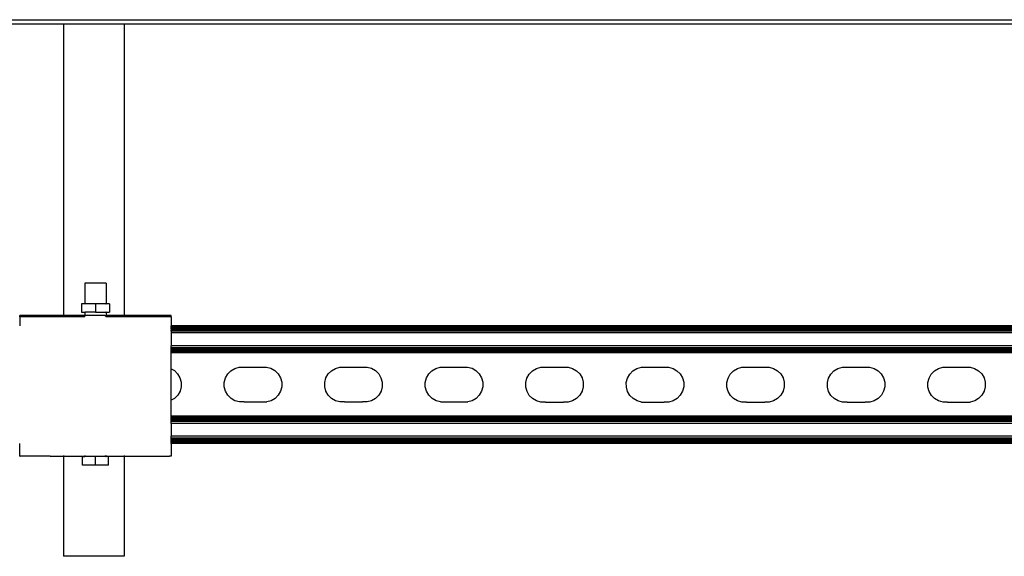
# Model space of a CAD drawing. Extents: x -1383 to 1383, y -906 to 906.
# Drawn here: x 294 to 619, y -818 to -641 of the extents above; entities that cross this region are included whole.
import ezdxf

# ---------------------------------------------------------------- set-up
doc = ezdxf.new("R2010")
doc.units = 0
doc.layers.get('0').update_dxf_attribs({"linetype": 'CONTINUOUS'})

msp = doc.modelspace()

# ---------------------------------------------------------------- linework, layer by layer
for p, q in [((-760.84, -640.98), (801.42, -640.98)), ((308.35, -642.48), (151.72, -642.48)), ((308.35, -642.48), (308.35, -738.54)), ((328.35, -642.48), (308.35, -642.48)), ((801.42, -642.48), (328.35, -642.48)), ((328.35, -642.48), (328.35, -738.57)), ((315.35, -727.86), (315.35, -734.77)), ((322.35, -727.86), (315.35, -727.86)), ((322.35, -727.86), (322.35, -734.77)), ((314.26, -734.77), (314.26, -737.52)), ((315.35, -734.77), (314.26, -734.77)), ((318.85, -734.77), (315.35, -734.77)), ((318.85, -734.77), (318.85, -737.52)), ((322.23, -734.77), (318.85, -734.77)), ((322.23, -734.77), (322.35, -734.77)), ((323.44, -734.77), (322.35, -734.77)), ((323.44, -734.77), (323.44, -737.52)), ((293.85, -738.54), (308.35, -738.54)), ((293.85, -738.57), (293.85, -738.54)), ((293.85, -738.54), (308.35, -738.57)), ((308.35, -738.57), (293.85, -738.57)), ((293.85, -739), (293.85, -738.57)), ((308.35, -739.03), (293.85, -739)), ((293.85, -739), (293.85, -741.95)), ((308.35, -738.57), (308.35, -738.54)), ((315.35, -738.54), (308.35, -738.54)), ((308.35, -738.57), (315.35, -738.54)), ((315.35, -738.57), (308.35, -738.57)), ((308.35, -738.73), (308.35, -739.03)), ((315.35, -739), (308.35, -739.03)), ((314.26, -737.52), (315.35, -737.52)), ((315.35, -737.52), (315.35, -738.54)), ((315.35, -737.52), (315.43, -737.52)), ((315.35, -738.54), (315.39, -738.56)), ((315.35, -738.54), (315.35, -738.57)), ((315.39, -738.56), (315.35, -738.57)), ((315.35, -739), (315.35, -738.73)), ((315.35, -739.03), (315.35, -739)), ((321.88, -738.56), (315.39, -738.56)), ((315.43, -737.52), (315.47, -737.52)), ((318.85, -737.52), (315.47, -737.52)), ((318.85, -737.52), (322.23, -737.52)), ((321.88, -738.56), (322.23, -738.54)), ((322.23, -737.52), (322.26, -737.52)), ((322.23, -738.54), (322.3, -738.56)), ((322.35, -739.03), (322.23, -739)), ((322.35, -737.52), (322.26, -737.52)), ((322.35, -738.56), (322.3, -738.56)), ((322.35, -737.52), (322.35, -738.56)), ((322.35, -737.52), (323.44, -737.52)), ((328.35, -738.57), (322.35, -738.56)), ((322.35, -739.03), (322.35, -738.73)), ((328.35, -739.03), (322.35, -739.03)), ((329.35, -738.54), (328.35, -738.57)), ((328.35, -738.73), (328.35, -739.03)), ((329.35, -739.03), (328.35, -739.03)), ((329.35, -738.57), (329.35, -738.54)), ((329.35, -738.54), (343.85, -738.54)), ((343.85, -738.57), (329.35, -738.54)), ((329.35, -739.03), (329.35, -738.73)), ((343.85, -739), (329.35, -739.03)), ((343.85, -738.57), (343.85, -738.54)), ((343.85, -739), (343.85, -738.57)), ((343.85, -739), (343.85, -741.95)), ((801.42, -741.95), (343.85, -741.95)), ((343.85, -742.03), (343.85, -741.95)), ((801.42, -742.03), (343.85, -742.03)), ((343.85, -742.13), (343.85, -742.03)), ((801.42, -742.13), (343.85, -742.13)), ((343.85, -742.27), (343.85, -742.13)), ((801.42, -742.27), (343.85, -742.27)), ((343.85, -742.44), (343.85, -742.27)), ((801.42, -742.44), (343.85, -742.44)), ((343.85, -742.64), (343.85, -742.44)), ((801.42, -742.64), (343.85, -742.64)), ((343.85, -742.88), (343.85, -742.64)), ((801.42, -742.88), (343.85, -742.88)), ((343.85, -743.14), (343.85, -742.88)), ((801.42, -743.14), (343.85, -743.14)), ((343.85, -743.14), (343.85, -743.41)), ((801.42, -743.41), (343.85, -743.41)), ((343.85, -743.71), (343.85, -743.41)), ((801.42, -743.71), (343.85, -743.71)), ((343.85, -743.71), (343.85, -744.32)), ((801.42, -744.32), (343.85, -744.32)), ((343.85, -744.32), (343.85, -748.58)), ((801.42, -748.58), (343.85, -748.58)), ((343.85, -749.2), (343.85, -748.58)), ((801.42, -749.2), (343.85, -749.2)), ((343.85, -749.49), (343.85, -749.2)), ((801.42, -749.49), (343.85, -749.49)), ((343.85, -749.77), (343.85, -749.49)), ((801.42, -749.77), (343.85, -749.77)), ((343.85, -750.02), (343.85, -749.77)), ((801.42, -750.02), (343.85, -750.02)), ((343.85, -750.26), (343.85, -750.02)), ((801.42, -750.26), (343.85, -750.26)), ((343.85, -750.46), (343.85, -750.26)), ((801.42, -750.46), (343.85, -750.46)), ((343.85, -750.63), (343.85, -750.46)), ((801.42, -750.63), (343.85, -750.63)), ((343.85, -750.77), (343.85, -750.63)), ((801.42, -750.77), (343.85, -750.77)), ((343.85, -750.87), (343.85, -750.77)), ((801.42, -750.87), (343.85, -750.87)), ((343.85, -750.95), (343.85, -750.87)), ((801.42, -750.95), (343.85, -750.95)), ((343.85, -756.17), (343.85, -750.95)), ((343.85, -756.17), (344.88, -756.76)), ((343.85, -766.56), (343.85, -756.17)), ((344.88, -756.76), (345.95, -757.82)), ((363.52, -756.79), (364.82, -756.03)), ((364.82, -756.03), (366.28, -755.63)), ((366.28, -755.63), (367.08, -755.63)), ((367.08, -755.63), (374.57, -755.63)), ((374.57, -755.63), (375.27, -755.63)), ((375.27, -755.63), (376.73, -756.01)), ((376.73, -756.01), (378.04, -756.76)), ((378.04, -756.76), (379.11, -757.82)), ((396.68, -756.79), (397.98, -756.03)), ((397.98, -756.03), (399.44, -755.63)), ((399.44, -755.63), (400.24, -755.63)), ((400.24, -755.63), (407.72, -755.63)), ((407.72, -755.63), (408.43, -755.63)), ((408.43, -755.63), (409.89, -756.01)), ((409.89, -756.01), (411.2, -756.76)), ((411.2, -756.76), (412.27, -757.82)), ((429.83, -756.79), (431.14, -756.03)), ((431.14, -756.03), (432.59, -755.63)), ((432.59, -755.63), (433.4, -755.63)), ((433.4, -755.63), (440.88, -755.63)), ((440.88, -755.63), (441.59, -755.63)), ((441.59, -755.63), (443.05, -756.01)), ((443.05, -756.01), (444.35, -756.76)), ((444.35, -756.76), (445.43, -757.82)), ((462.99, -756.83), (464.29, -756.07)), ((464.29, -756.07), (465.75, -755.67)), ((465.75, -755.67), (466.55, -755.67)), ((466.55, -755.67), (474.04, -755.67)), ((474.04, -755.67), (474.74, -755.66)), ((474.74, -755.66), (476.2, -756.05)), ((476.2, -756.05), (477.51, -756.8)), ((496.15, -756.83), (497.45, -756.07)), ((497.45, -756.07), (498.91, -755.67)), ((498.91, -755.67), (499.71, -755.67)), ((499.71, -755.67), (507.2, -755.67)), ((507.2, -755.67), (507.9, -755.66)), ((507.9, -755.66), (509.36, -756.05)), ((509.36, -756.05), (510.67, -756.8)), ((529.31, -756.83), (530.61, -756.07)), ((530.61, -756.07), (532.07, -755.67)), ((532.07, -755.67), (532.87, -755.67)), ((532.87, -755.67), (540.35, -755.67)), ((540.35, -755.67), (541.06, -755.66)), ((541.06, -755.66), (542.52, -756.05)), ((542.52, -756.05), (543.83, -756.8)), ((562.46, -756.83), (563.77, -756.07)), ((563.77, -756.07), (565.22, -755.67)), ((565.22, -755.67), (566.03, -755.67)), ((566.03, -755.67), (573.51, -755.67)), ((573.51, -755.67), (574.22, -755.66)), ((574.22, -755.66), (575.68, -756.05)), ((575.68, -756.05), (576.99, -756.8)), ((595.62, -756.83), (596.93, -756.07)), ((596.93, -756.07), (598.38, -755.67)), ((598.38, -755.67), (599.18, -755.67)), ((599.18, -755.67), (606.67, -755.67)), ((606.67, -755.67), (607.37, -755.66)), ((607.37, -755.66), (608.83, -756.05)), ((608.83, -756.05), (610.14, -756.8)), ((345.95, -757.82), (346.71, -759.13)), ((346.71, -759.13), (347.11, -760.58)), ((361.32, -760.63), (361.71, -759.17)), ((361.71, -759.17), (362.46, -757.86)), ((362.46, -757.86), (363.52, -756.79)), ((379.11, -757.82), (379.87, -759.13)), ((379.87, -759.13), (380.27, -760.58)), ((394.48, -760.63), (394.87, -759.17)), ((394.87, -759.17), (395.61, -757.86)), ((395.61, -757.86), (396.68, -756.79)), ((412.27, -757.82), (413.03, -759.13)), ((413.03, -759.13), (413.43, -760.58)), ((427.64, -760.63), (428.02, -759.17)), ((428.02, -759.17), (428.77, -757.86)), ((428.77, -757.86), (429.83, -756.79)), ((445.43, -757.82), (446.19, -759.13)), ((446.19, -759.13), (446.58, -760.58)), ((460.8, -760.67), (461.18, -759.21)), ((461.18, -759.21), (461.93, -757.9)), ((461.93, -757.9), (462.99, -756.83)), ((477.51, -756.8), (478.58, -757.86)), ((478.58, -757.86), (479.34, -759.16)), ((479.34, -759.16), (479.74, -760.62)), ((493.95, -760.67), (494.34, -759.21)), ((494.34, -759.21), (495.09, -757.9)), ((495.09, -757.9), (496.15, -756.83)), ((510.67, -756.8), (511.74, -757.86)), ((511.74, -757.86), (512.5, -759.16)), ((512.5, -759.16), (512.9, -760.62)), ((527.11, -760.67), (527.5, -759.21)), ((527.5, -759.21), (528.24, -757.9)), ((528.24, -757.9), (529.31, -756.83)), ((543.83, -756.8), (544.9, -757.86)), ((544.9, -757.86), (545.66, -759.16)), ((545.66, -759.16), (546.06, -760.62)), ((560.27, -760.67), (560.65, -759.21)), ((560.65, -759.21), (561.4, -757.9)), ((561.4, -757.9), (562.46, -756.83)), ((576.99, -756.8), (578.06, -757.86)), ((578.06, -757.86), (578.82, -759.16)), ((578.82, -759.16), (579.21, -760.62)), ((593.43, -760.67), (593.81, -759.21)), ((593.81, -759.21), (594.56, -757.9)), ((594.56, -757.9), (595.62, -756.83)), ((610.14, -756.8), (611.21, -757.86)), ((611.21, -757.86), (611.97, -759.16)), ((611.97, -759.16), (612.37, -760.62)), ((347.12, -762.09), (346.73, -763.55)), ((347.11, -760.58), (347.12, -762.09)), ((361.33, -762.14), (361.32, -760.63)), ((361.73, -763.59), (361.33, -762.14)), ((380.27, -762.09), (379.89, -763.55)), ((380.27, -760.58), (380.27, -762.09)), ((394.49, -762.14), (394.48, -760.63)), ((394.88, -763.59), (394.49, -762.14)), ((413.43, -762.09), (413.05, -763.55)), ((413.43, -760.58), (413.43, -762.09)), ((427.65, -762.14), (427.64, -760.63)), ((428.04, -763.59), (427.65, -762.14)), ((446.59, -762.09), (446.21, -763.55)), ((446.58, -760.58), (446.59, -762.09)), ((460.8, -762.18), (460.8, -760.67)), ((461.2, -763.63), (460.8, -762.18)), ((479.75, -762.13), (479.36, -763.58)), ((479.74, -760.62), (479.75, -762.13)), ((493.96, -762.18), (493.95, -760.67)), ((494.36, -763.63), (493.96, -762.18)), ((512.9, -762.13), (512.52, -763.58)), ((512.9, -760.62), (512.9, -762.13)), ((527.12, -762.18), (527.11, -760.67)), ((527.52, -763.63), (527.12, -762.18)), ((546.06, -762.13), (545.68, -763.58)), ((546.06, -760.62), (546.06, -762.13)), ((560.28, -762.18), (560.27, -760.67)), ((560.67, -763.63), (560.28, -762.18)), ((579.22, -762.13), (578.84, -763.58)), ((579.21, -760.62), (579.22, -762.13)), ((593.43, -762.18), (593.43, -760.67)), ((593.83, -763.63), (593.43, -762.18)), ((612.38, -762.13), (611.99, -763.58)), ((612.37, -760.62), (612.38, -762.13)), ((344.92, -765.93), (343.85, -766.56)), ((345.98, -764.86), (344.92, -765.93)), ((346.73, -763.55), (345.98, -764.86)), ((362.49, -764.9), (361.73, -763.59)), ((363.56, -765.96), (362.49, -764.9)), ((364.87, -766.71), (363.56, -765.96)), ((378.08, -765.93), (376.78, -766.69)), ((379.14, -764.86), (378.08, -765.93)), ((379.89, -763.55), (379.14, -764.86)), ((395.64, -764.9), (394.88, -763.59)), ((396.72, -765.96), (395.64, -764.9)), ((398.03, -766.71), (396.72, -765.96)), ((411.24, -765.93), (409.93, -766.69)), ((412.3, -764.86), (411.24, -765.93)), ((413.05, -763.55), (412.3, -764.86)), ((428.8, -764.9), (428.04, -763.59)), ((429.87, -765.96), (428.8, -764.9)), ((431.18, -766.71), (429.87, -765.96)), ((444.39, -765.93), (443.09, -766.69)), ((445.46, -764.86), (444.39, -765.93)), ((446.21, -763.55), (445.46, -764.86)), ((461.96, -764.93), (461.2, -763.63)), ((463.03, -766), (461.96, -764.93)), ((464.34, -766.74), (463.03, -766)), ((477.55, -765.97), (476.25, -766.73)), ((478.61, -764.89), (477.55, -765.97)), ((479.36, -763.58), (478.61, -764.89)), ((495.12, -764.93), (494.36, -763.63)), ((496.19, -766), (495.12, -764.93)), ((497.5, -766.74), (496.19, -766)), ((510.71, -765.97), (509.41, -766.73)), ((511.77, -764.89), (510.71, -765.97)), ((512.52, -763.58), (511.77, -764.89)), ((528.27, -764.93), (527.52, -763.63)), ((529.35, -766), (528.27, -764.93)), ((530.66, -766.74), (529.35, -766)), ((543.87, -765.97), (542.56, -766.73)), ((544.93, -764.89), (543.87, -765.97)), ((545.68, -763.58), (544.93, -764.89)), ((561.43, -764.93), (560.67, -763.63)), ((562.5, -766), (561.43, -764.93)), ((563.81, -766.74), (562.5, -766)), ((577.02, -765.97), (575.72, -766.73)), ((578.09, -764.89), (577.02, -765.97)), ((578.84, -763.58), (578.09, -764.89)), ((594.59, -764.93), (593.83, -763.63)), ((595.66, -766), (594.59, -764.93)), ((596.97, -766.74), (595.66, -766)), ((610.18, -765.97), (608.88, -766.73)), ((611.24, -764.89), (610.18, -765.97)), ((611.99, -763.58), (611.24, -764.89)), ((343.85, -771.79), (343.85, -766.56)), ((366.33, -767.09), (364.87, -766.71)), ((367.84, -767.09), (366.33, -767.09)), ((367.84, -767.09), (373.81, -767.09)), ((373.81, -767.09), (375.32, -767.09)), ((376.78, -766.69), (375.32, -767.09)), ((399.48, -767.09), (398.03, -766.71)), ((400.99, -767.09), (399.48, -767.09)), ((400.99, -767.09), (406.97, -767.09)), ((408.48, -767.09), (406.97, -767.09)), ((409.93, -766.69), (408.48, -767.09)), ((432.64, -767.09), (431.18, -766.71)), ((432.64, -767.09), (434.15, -767.09)), ((434.15, -767.09), (440.13, -767.09)), ((440.13, -767.09), (441.64, -767.09)), ((443.09, -766.69), (441.64, -767.09)), ((465.8, -767.13), (464.34, -766.74)), ((467.31, -767.12), (465.8, -767.13)), ((467.31, -767.12), (473.28, -767.13)), ((474.79, -767.12), (473.28, -767.13)), ((476.25, -766.73), (474.79, -767.12)), ((498.96, -767.13), (497.5, -766.74)), ((498.96, -767.13), (500.47, -767.12)), ((500.47, -767.12), (506.44, -767.13)), ((507.95, -767.12), (506.44, -767.13)), ((509.41, -766.73), (507.95, -767.12)), ((532.11, -767.13), (530.66, -766.74)), ((533.62, -767.12), (532.11, -767.13)), ((533.62, -767.12), (539.6, -767.13)), ((541.11, -767.12), (539.6, -767.13)), ((542.56, -766.73), (541.11, -767.12)), ((565.27, -767.13), (563.81, -766.74)), ((566.78, -767.12), (565.27, -767.13)), ((566.78, -767.12), (572.76, -767.13)), ((574.27, -767.12), (572.76, -767.13)), ((575.72, -766.73), (574.27, -767.12)), ((598.43, -767.13), (596.97, -766.74)), ((599.94, -767.12), (598.43, -767.13)), ((599.94, -767.12), (605.92, -767.13)), ((605.92, -767.13), (607.42, -767.12)), ((608.88, -766.73), (607.42, -767.12)), ((801.42, -771.79), (343.85, -771.79)), ((343.85, -771.87), (343.85, -771.79)), ((801.42, -771.87), (343.85, -771.87)), ((343.85, -771.97), (343.85, -771.87)), ((801.42, -771.97), (343.85, -771.97)), ((343.85, -772.11), (343.85, -771.97)), ((801.42, -772.11), (343.85, -772.11)), ((343.85, -772.28), (343.85, -772.11)), ((801.42, -772.28), (343.85, -772.28)), ((343.85, -772.49), (343.85, -772.28)), ((801.42, -772.49), (343.85, -772.49)), ((343.85, -772.72), (343.85, -772.49)), ((801.42, -772.72), (343.85, -772.72)), ((343.85, -772.98), (343.85, -772.72)), ((801.42, -772.98), (343.85, -772.98)), ((343.85, -773.25), (343.85, -772.98)), ((801.42, -773.25), (343.85, -773.25)), ((343.85, -773.55), (343.85, -773.25)), ((801.42, -773.55), (343.85, -773.55)), ((343.85, -774.16), (343.85, -773.55)), ((801.42, -774.16), (343.85, -774.16)), ((343.85, -774.16), (343.85, -778.42)), ((920.25, -778.42), (343.85, -778.42)), ((343.85, -779.04), (343.85, -778.42)), ((920.25, -779.04), (343.85, -779.04)), ((343.85, -779.33), (343.85, -779.04)), ((920.25, -779.33), (343.85, -779.33)), ((343.85, -779.61), (343.85, -779.33)), ((293.85, -784.95), (293.85, -780.79)), ((920.25, -779.61), (343.85, -779.61)), ((343.85, -779.87), (343.85, -779.61)), ((920.25, -779.87), (343.85, -779.87)), ((343.85, -780.1), (343.85, -779.87)), ((920.25, -780.1), (343.85, -780.1)), ((343.85, -780.3), (343.85, -780.1)), ((920.25, -780.3), (343.85, -780.3)), ((343.85, -780.48), (343.85, -780.3)), ((920.25, -780.48), (343.85, -780.48)), ((343.85, -780.61), (343.85, -780.48)), ((920.25, -780.61), (343.85, -780.61)), ((343.85, -780.71), (343.85, -780.61)), ((920.25, -780.71), (343.85, -780.71)), ((343.85, -780.79), (343.85, -780.71)), ((920.25, -780.79), (343.85, -780.79)), ((343.85, -780.79), (343.85, -784.96)), ((293.85, -784.95), (294.05, -784.96)), ((303.85, -784.97), (294.05, -784.96)), ((303.85, -784.97), (308.35, -784.95)), ((308.35, -784.78), (308.35, -784.95)), ((308.35, -784.95), (308.35, -818.03)), ((308.35, -784.95), (315.35, -784.97)), ((314.52, -788), (314.52, -785.15)), ((314.52, -785.15), (315.35, -785.15)), ((315.35, -784.78), (315.35, -784.97)), ((315.47, -784.97), (315.35, -784.97)), ((315.35, -784.97), (315.35, -785.15)), ((318.85, -785.16), (315.35, -785.15)), ((315.47, -784.97), (321.88, -784.97)), ((322.23, -785.15), (318.85, -785.16)), ((318.85, -788), (318.85, -785.16)), ((322.23, -784.97), (321.88, -784.97)), ((322.23, -784.97), (322.35, -784.97)), ((322.23, -785.15), (322.35, -785.15)), ((322.35, -784.78), (322.35, -784.97)), ((322.35, -784.97), (322.35, -785.15)), ((322.35, -784.97), (328.35, -784.97)), ((323.18, -785.15), (322.35, -785.15)), ((323.18, -788), (323.18, -785.15)), ((328.35, -784.78), (328.35, -784.97)), ((328.35, -784.97), (343.3, -784.96)), ((328.35, -784.97), (328.35, -818.03)), ((343.85, -784.96), (343.3, -784.96)), ((318.85, -788), (314.52, -788)), ((323.18, -788), (318.85, -788)), ((328.35, -818.03), (308.35, -818.03))]:
    msp.add_line(p, q)

doc.saveas('drawing.dxf')
